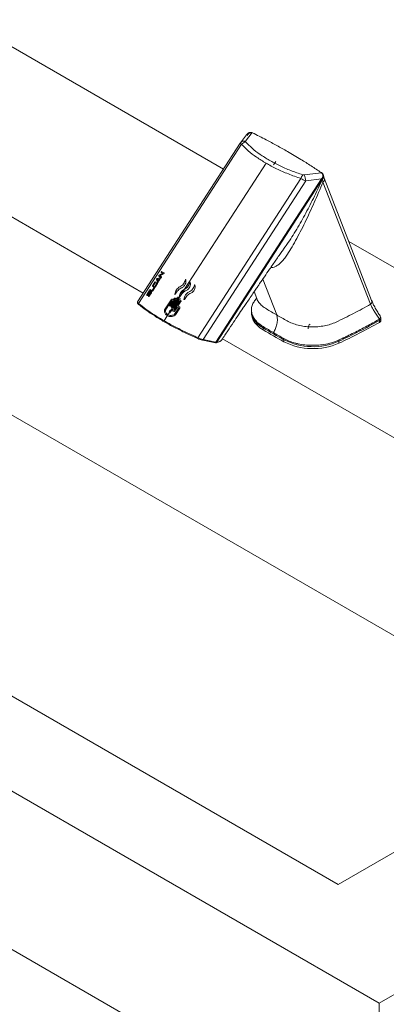
# Model space of a CAD drawing. Units: inches. Extents: x -141 to 66, y -27 to 87.
# Drawn here: x 10 to 19, y 52 to 78 of the extents above; entities that cross this region are included whole.
import ezdxf

# ---------------------------------------------------------------- set-up
doc = ezdxf.new("R2010")
doc.units = ezdxf.units.IN
doc.header["$MEASUREMENT"] = 0

msp = doc.modelspace()

# ---------------------------------------------------------------- linework, layer by layer
at = {"color": 7, "linetype": 'Continuous', "lineweight": 15}
for p, q in [((14.96, 74), (8.288, 77.851)), ((18.974, 52.497), (-23.452, 76.989)), ((-6.937, 77.149), (24.188, 59.181)), ((-18.149, 76.377), (17.914, 55.558)), ((5.035, 75.341), (12.893, 70.805)), ((15.695, 74.94), (15.53, 74.718)), ((15.695, 74.94), (15.701, 74.937)), ((15.391, 74.667), (12.747, 70.578)), ((15.425, 74.639), (12.771, 70.535)), ((15.405, 74.685), (15.391, 74.666)), ((15.553, 74.885), (15.398, 74.676)), ((16.056, 74.152), (13.953, 70.901)), ((16.305, 74.195), (16.251, 74.113)), ((17.035, 73.849), (17.484, 73.907)), ((17.478, 73.911), (17.484, 73.907)), ((17.492, 73.901), (17.481, 73.91)), ((17.486, 73.905), (17.499, 73.896)), ((14.297, 69.653), (16.952, 73.757)), ((14.434, 69.606), (17.077, 73.694)), ((14.765, 69.54), (17.487, 73.748)), ((14.779, 69.536), (17.504, 73.751)), ((14.788, 69.535), (17.511, 73.745)), ((17.487, 73.748), (17.077, 73.694)), ((17.487, 73.748), (17.494, 73.759)), ((17.504, 73.751), (17.494, 73.759)), ((17.511, 73.745), (17.511, 73.743)), ((17.511, 73.743), (17.523, 73.663)), ((17.523, 73.663), (18.748, 70.514)), ((17.536, 73.832), (17.532, 73.849)), ((17.557, 73.768), (17.536, 73.832)), ((-23.452, 72.906), (18.974, 48.414)), ((21.582, 70.177), (18.188, 72.137)), ((13.399, 71.313), (13.356, 71.336)), ((13.369, 71.355), (13.426, 71.325)), ((13.129, 70.992), (13.19, 71.087)), ((13.203, 71.093), (13.257, 71.064)), ((13.257, 71.071), (13.236, 71.158)), ((13.247, 71.175), (13.341, 71.201)), ((13.338, 71.181), (13.256, 71.159)), ((13.256, 71.159), (13.275, 71.082)), ((13.277, 71.122), (13.301, 71.16)), ((13.315, 71.153), (13.29, 71.115)), ((13.349, 71.206), (13.292, 71.237)), ((13.297, 71.255), (13.399, 71.313)), ((13.421, 71.306), (13.319, 71.249)), ((13.319, 71.249), (13.362, 71.226)), ((12.99, 70.778), (13.042, 70.858)), ((13.056, 70.851), (13.004, 70.771)), ((13.017, 70.764), (13.06, 70.83)), ((13.109, 70.849), (13.062, 70.874)), ((13.074, 70.894), (13.121, 70.868)), ((13.121, 70.868), (13.168, 70.939)), ((13.183, 70.949), (13.129, 70.978)), ((13.181, 70.932), (13.135, 70.861)), ((13.148, 70.994), (13.197, 71.07)), ((13.189, 70.972), (13.148, 70.994)), ((13.238, 71.048), (13.189, 70.972)), ((13.258, 71.05), (13.196, 70.955)), ((13.197, 71.07), (13.238, 71.048)), ((13.953, 70.901), (13.826, 70.704)), ((15.753, 70.844), (15.816, 70.666)), ((12.748, 70.577), (12.748, 70.571)), ((13.074, 70.822), (13.031, 70.756)), ((13.032, 70.73), (13.087, 70.815)), ((13.101, 70.808), (13.046, 70.723)), ((13.441, 70.375), (13.607, 70.633)), ((13.463, 70.366), (13.622, 70.612)), ((13.643, 70.6), (13.562, 70.475)), ((13.583, 70.463), (13.699, 70.643)), ((13.795, 70.656), (13.608, 70.368)), ((13.726, 70.628), (13.609, 70.448)), ((13.626, 70.613), (13.643, 70.604)), ((13.63, 70.435), (13.777, 70.663)), ((13.661, 70.628), (13.635, 70.643)), ((13.684, 70.664), (13.661, 70.628)), ((13.809, 70.645), (13.662, 70.417)), ((13.683, 70.405), (13.81, 70.601)), ((13.835, 70.587), (13.69, 70.363)), ((13.703, 70.644), (13.725, 70.632)), ((13.743, 70.656), (13.712, 70.674)), ((13.762, 70.684), (13.743, 70.656)), ((13.795, 70.656), (13.781, 70.664)), ((13.862, 70.583), (13.789, 70.469)), ((13.811, 70.681), (13.79, 70.694)), ((13.811, 70.681), (13.795, 70.656)), ((13.795, 70.656), (13.808, 70.648)), ((13.826, 70.704), (13.811, 70.681)), ((13.811, 70.681), (13.832, 70.669)), ((13.814, 70.602), (13.834, 70.591)), ((13.836, 70.641), (13.828, 70.629)), ((13.828, 70.629), (13.858, 70.611)), ((13.572, 70.335), (13.556, 70.311)), ((13.562, 70.475), (13.583, 70.463)), ((13.608, 70.368), (13.567, 70.304)), ((13.578, 70.298), (13.593, 70.322)), ((13.609, 70.448), (13.63, 70.435)), ((13.658, 70.344), (13.678, 70.333)), ((13.662, 70.417), (13.683, 70.405)), ((13.687, 70.362), (13.674, 70.369)), ((13.805, 70.422), (13.698, 70.256)), ((13.706, 70.342), (13.771, 70.442)), ((13.833, 70.418), (13.719, 70.241)), ((13.775, 70.443), (13.805, 70.425)), ((13.789, 70.469), (13.829, 70.446)), ((15.68, 70.369), (15.68, 70.336)), ((15.68, 70.336), (15.68, 70.285)), ((13.512, 70.219), (13.428, 70.09)), ((13.528, 70.244), (13.512, 70.219)), ((13.567, 70.304), (13.528, 70.244)), ((13.556, 70.311), (13.567, 70.304)), ((13.567, 70.304), (13.578, 70.298)), ((18.979, 70.134), (18.965, 70.123)), ((18.976, 70.096), (18.965, 70.123)), ((18.976, 70.045), (18.976, 70.096)), ((19.013, 70.169), (18.998, 70.208)), ((19.017, 70.101), (19.017, 70.152)), ((15.983, 69.905), (15.983, 69.938)), ((15.983, 69.854), (15.983, 69.905)), ((14.423, 69.59), (14.75, 69.524)), ((14.434, 69.606), (14.765, 69.54)), ((14.867, 69.556), (14.875, 69.563)), ((14.913, 69.595), (14.915, 69.596)), ((14.935, 69.626), (28.609, 61.732)), ((16.514, 69.631), (16.514, 69.599)), ((16.514, 69.548), (16.514, 69.599)), ((17.93, 69.559), (17.93, 69.592)), ((17.93, 69.508), (17.93, 69.559)), ((14.752, 69.524), (14.76, 69.524)), ((14.763, 69.536), (14.779, 69.536)), ((35.591, 62.09), (18.974, 52.497)), ((28.609, 61.732), (17.914, 55.558)), ((18.974, 52.497), (18.974, 48.414))]:
    msp.add_line(p, q, dxfattribs=at)
at = {"color": 8, "linetype": 'Continuous', "lineweight": 15}
msp.add_line((15.973, 71.166), (16.33, 70.24), dxfattribs=at)
at = {"color": 7, "linetype": 'Continuous', "lineweight": 15, "flags": 128}
for points in [[(18.777, 70.612), (18.225, 72.04), (17.557, 73.768)], [(15.983, 69.905), (15.899, 69.961), (15.827, 70.023), (15.769, 70.09), (15.724, 70.16), (15.695, 70.232), (15.681, 70.306), (15.68, 70.336)], [(15.983, 69.905), (15.899, 69.961), (15.827, 70.023), (15.769, 70.09), (15.724, 70.16), (15.695, 70.232), (15.681, 70.306), (15.68, 70.336)], [(15.983, 69.854), (15.899, 69.91), (15.827, 69.972), (15.769, 70.039), (15.724, 70.109), (15.695, 70.181), (15.681, 70.255), (15.68, 70.285)], [(14.296, 69.63), (14.295, 69.63), (14.293, 69.631), (14.293, 69.633), (14.292, 69.636), (14.293, 69.64), (14.294, 69.644), (14.296, 69.649), (14.297, 69.653)], [(14.421, 69.591), (14.422, 69.59), (14.423, 69.59)]]:
    msp.add_lwpolyline(points, dxfattribs=at)
at = {"color": 8, "linetype": 'Continuous', "lineweight": 15}
for centre, radius, start, end in [((15.496, 74.596), 0.127, 74.2995, 140.6691), ((17.442, 73.811), 0.0969, 315.8659, 12.5434), ((17.468, 73.739), 0.0936, 305.7672, 17.2539), ((14.415, 69.607), 0.0191, 295.053, 358.0434)]:
    msp.add_arc(centre, radius, start, end, dxfattribs=at)
at = {"color": 7, "linetype": 'Continuous', "lineweight": 15}
for centre, radius, start, end in [((15.572, 74.513), 0.193, 102.4549, 139.5127), ((17.248, 73.655), 0.313, 141.2729, 161.0177), ((16.726, 73.682), 0.352, 2.0065, 28.3706), ((12.781, 70.523), 0.016, 131.7724, 255.3655), ((11.968, 82.462), 14.213, 294.8028, 299.5412), ((29.751, 93.141), 27.008, 239.3531, 240.6522), ((29.751, 93.09), 27.008, 239.3531, 240.6522), ((17.249, 69.909), 0.111, 120.5168, 195.7087), ((11.968, 82.411), 14.213, 294.8028, 299.5412), ((29.882, 93.405), 27.274, 240.0037, 240.6491), ((17.264, 71.091), 1.67, 243.3161, 293.5058), ((17.264, 71.04), 1.67, 243.3161, 293.5058)]:
    msp.add_arc(centre, radius, start, end, dxfattribs=at)
for centre, major_axis, ratio, start_param, end_param in [((14.753, 69.544), (0.0017, 0.02), 0.600128, 3.073432, 4.345582), ((14.764, 69.544), (0.0133, 0.0176), 0.737775, 3.675173, 4.811003), ((14.79, 69.536), (0.027, 0.0075), 0.618972, 2.533375, 2.755061)]:
    msp.add_ellipse(centre, major_axis=major_axis, ratio=ratio, start_param=start_param, end_param=end_param, dxfattribs=at)
for points, knots in [([(15.695, 74.94), (15.683, 74.943), (15.659, 74.95), (15.621, 74.942), (15.586, 74.922), (15.564, 74.899), (15.553, 74.884), (15.55, 74.881)], [0, 0, 0, 0, 0.232889, 0.465863, 0.696079, 0.929286, 1, 1, 1, 1]), ([(15.688, 74.933), (15.686, 74.934), (15.674, 74.937), (15.647, 74.932), (15.613, 74.916), (15.585, 74.893), (15.572, 74.874), (15.566, 74.867)], [0, 0, 0, 0, 0.0418341, 0.2997572, 0.5568738, 0.8237882, 1, 1, 1, 1]), ([(16.609, 74.454), (16.518, 74.505), (16.337, 74.608), (16.035, 74.77), (15.821, 74.877), (15.701, 74.937)], [0, 0, 0, 0, 0.304584, 0.609168, 1, 1, 1, 1]), ([(15.425, 74.639), (15.414, 74.646), (15.391, 74.661), (15.392, 74.665), (15.392, 74.667)], [0, 0, 0, 0, 0.500041, 1, 1, 1, 1]), ([(16.056, 74.152), (15.972, 74.203), (15.804, 74.306), (15.592, 74.469), (15.48, 74.582), (15.425, 74.639)], [0, 0, 0, 0, 0.3339193, 0.6689493, 1, 1, 1, 1]), ([(15.53, 74.702), (15.529, 74.703), (15.527, 74.706), (15.526, 74.711), (15.529, 74.715), (15.53, 74.718)], [0, 0, 0, 0, 0.250321, 0.5014585, 1, 1, 1, 1]), ([(16.137, 74.229), (16.056, 74.278), (15.894, 74.377), (15.691, 74.536), (15.583, 74.647), (15.53, 74.702)], [0, 0, 0, 0, 0.334448, 0.667721, 1, 1, 1, 1]), ([(17.478, 73.911), (17.392, 73.969), (17.218, 74.084), (16.929, 74.265), (16.724, 74.386), (16.609, 74.454)], [0, 0, 0, 0, 0.304584, 0.609168, 1, 1, 1, 1]), ([(16.952, 73.757), (16.843, 73.795), (16.626, 73.872), (16.324, 74.005), (16.145, 74.103), (16.056, 74.152)], [0, 0, 0, 0, 0.332526, 0.667637, 1, 1, 1, 1]), ([(17.003, 73.851), (16.898, 73.888), (16.688, 73.96), (16.396, 74.087), (16.223, 74.182), (16.137, 74.229)], [0, 0, 0, 0, 0.333936, 0.667204, 1, 1, 1, 1]), ([(17.494, 73.759), (17.5, 73.769), (17.513, 73.791), (17.518, 73.829), (17.513, 73.866), (17.5, 73.893), (17.488, 73.904), (17.484, 73.907)], [0, 0, 0, 0, 0.206228, 0.417946, 0.650686, 0.882109, 1, 1, 1, 1]), ([(17.504, 73.751), (17.511, 73.763), (17.524, 73.788), (17.529, 73.828), (17.522, 73.865), (17.507, 73.89), (17.493, 73.9), (17.489, 73.904)], [0, 0, 0, 0, 0.222628, 0.44526, 0.667832, 0.890392, 1, 1, 1, 1]), ([(17.511, 73.745), (17.518, 73.758), (17.533, 73.785), (17.538, 73.827), (17.529, 73.864), (17.513, 73.885), (17.502, 73.894), (17.499, 73.896)], [0, 0, 0, 0, 0.245294, 0.488679, 0.71534, 0.929408, 1, 1, 1, 1]), ([(17.523, 73.663), (17.448, 73.486), (17.299, 73.134), (17.102, 72.71), (16.94, 72.386), (16.819, 72.158), (16.7, 71.944), (16.616, 71.819), (16.575, 71.757)], [0, 0, 0, 0, 0.259971, 0.515934, 0.642146, 0.766139, 0.885346, 1, 1, 1, 1]), ([(17.077, 73.694), (17.056, 73.704), (17.014, 73.724), (16.972, 73.746), (16.952, 73.757)], [0, 0, 0, 0, 0.499959, 1, 1, 1, 1]), ([(17.035, 73.849), (17.03, 73.849), (17.022, 73.848), (17.011, 73.849), (17.006, 73.85), (17.003, 73.851)], [0, 0, 0, 0, 0.498523, 0.757525, 1, 1, 1, 1]), ([(14.915, 69.597), (14.967, 69.675), (15.067, 69.826), (15.21, 70.04), (15.34, 70.234), (15.442, 70.386), (15.528, 70.514), (15.607, 70.63), (15.691, 70.755), (15.771, 70.871), (15.836, 70.967), (15.915, 71.082), (16.017, 71.231), (16.157, 71.433), (16.283, 71.615), (16.388, 71.767), (16.46, 71.869), (16.515, 71.947), (16.554, 72.003), (16.572, 72.029), (16.58, 72.04)], [0, 0, 0, 0, 0.094365, 0.182727, 0.259338, 0.330808, 0.368285, 0.416749, 0.473138, 0.521322, 0.560135, 0.590459, 0.663296, 0.743649, 0.84141, 0.888722, 0.931208, 0.967576, 0.986467, 1, 1, 1, 1]), ([(13.356, 71.336), (13.356, 71.337), (13.354, 71.338), (13.353, 71.341), (13.354, 71.345), (13.355, 71.347), (13.356, 71.349), (13.357, 71.351), (13.359, 71.353), (13.36, 71.354), (13.363, 71.356), (13.366, 71.356), (13.368, 71.356), (13.369, 71.355)], [0, 0, 0, 0, 0.125148, 0.249542, 0.374252, 0.437336, 0.499266, 0.561191, 0.624186, 0.687311, 0.750036, 0.874958, 1, 1, 1, 1]), ([(13.19, 71.087), (13.19, 71.087), (13.191, 71.088), (13.193, 71.091), (13.196, 71.093), (13.2, 71.094), (13.202, 71.093), (13.203, 71.093)], [0, 0, 0, 0, 0.124747, 0.25138, 0.500209, 0.749236, 1, 1, 1, 1]), ([(13.236, 71.158), (13.236, 71.159), (13.236, 71.16), (13.236, 71.163), (13.237, 71.166), (13.238, 71.168), (13.24, 71.171), (13.242, 71.173), (13.245, 71.174), (13.246, 71.175), (13.247, 71.175)], [0, 0, 0, 0, 0.124702, 0.250405, 0.376075, 0.499518, 0.622951, 0.749096, 0.875153, 1, 1, 1, 1]), ([(13.275, 71.082), (13.275, 71.081), (13.275, 71.079), (13.274, 71.077), (13.273, 71.075), (13.272, 71.073), (13.271, 71.071), (13.269, 71.069), (13.267, 71.068), (13.264, 71.066), (13.261, 71.066), (13.258, 71.068), (13.257, 71.07), (13.257, 71.071)], [0, 0, 0, 0, 0.125169, 0.18803, 0.250069, 0.31206, 0.37519, 0.438245, 0.500537, 0.625163, 0.750228, 0.875006, 1, 1, 1, 1]), ([(13.29, 71.115), (13.29, 71.114), (13.289, 71.113), (13.287, 71.111), (13.284, 71.109), (13.28, 71.108), (13.277, 71.109), (13.275, 71.111), (13.274, 71.114), (13.275, 71.118), (13.276, 71.12), (13.276, 71.122), (13.277, 71.122)], [0, 0, 0, 0, 0.062456, 0.125795, 0.2503, 0.374966, 0.499858, 0.62447, 0.749532, 0.874427, 0.937487, 1, 1, 1, 1]), ([(13.292, 71.237), (13.292, 71.238), (13.29, 71.238), (13.29, 71.24), (13.289, 71.243), (13.29, 71.246), (13.291, 71.249), (13.292, 71.251), (13.295, 71.254), (13.296, 71.255), (13.297, 71.255)], [0, 0, 0, 0, 0.125167, 0.249787, 0.375353, 0.499779, 0.624756, 0.749394, 0.874242, 1, 1, 1, 1]), ([(13.301, 71.16), (13.302, 71.161), (13.302, 71.162), (13.305, 71.164), (13.308, 71.166), (13.311, 71.167), (13.314, 71.166), (13.316, 71.164), (13.317, 71.161), (13.317, 71.157), (13.316, 71.155), (13.315, 71.153), (13.315, 71.153)], [0, 0, 0, 0, 0.062456, 0.125793, 0.250296, 0.374975, 0.499859, 0.62448, 0.74953, 0.874438, 0.93748, 1, 1, 1, 1]), ([(13.341, 71.201), (13.342, 71.201), (13.344, 71.201), (13.347, 71.2), (13.349, 71.197), (13.349, 71.194), (13.348, 71.192), (13.348, 71.19), (13.347, 71.188), (13.345, 71.186), (13.344, 71.184), (13.341, 71.182), (13.34, 71.181), (13.338, 71.181)], [0, 0, 0, 0, 0.125123, 0.249657, 0.374474, 0.498932, 0.561042, 0.623981, 0.687174, 0.74946, 0.811691, 0.874791, 1, 1, 1, 1]), ([(13.362, 71.226), (13.363, 71.225), (13.364, 71.224), (13.365, 71.22), (13.365, 71.217), (13.364, 71.214), (13.363, 71.212), (13.361, 71.21), (13.359, 71.208), (13.356, 71.206), (13.352, 71.205), (13.35, 71.206), (13.349, 71.206)], [0, 0, 0, 0, 0.12524, 0.24972, 0.374476, 0.437597, 0.499623, 0.561628, 0.624641, 0.749909, 0.874898, 1, 1, 1, 1]), ([(13.426, 71.325), (13.426, 71.324), (13.428, 71.324), (13.429, 71.321), (13.429, 71.319), (13.429, 71.316), (13.428, 71.313), (13.426, 71.31), (13.424, 71.308), (13.422, 71.307), (13.421, 71.306)], [0, 0, 0, 0, 0.125113, 0.249786, 0.375208, 0.499793, 0.624733, 0.749434, 0.874356, 1, 1, 1, 1]), ([(13.838, 70.967), (13.854, 70.976), (13.887, 70.996), (13.929, 71.039), (13.961, 71.09), (13.971, 71.126), (13.977, 71.145)], [0, 0, 0, 0, 0.249543, 0.499452, 0.749517, 1, 1, 1, 1]), ([(13.989, 71.148), (13.992, 71.129), (13.998, 71.091), (13.978, 71.028), (13.946, 70.984), (13.913, 70.955), (13.894, 70.945), (13.885, 70.94)], [0, 0, 0, 0, 0.249705, 0.499158, 0.748505, 0.874152, 1, 1, 1, 1]), ([(13.953, 70.901), (13.969, 70.91), (14.003, 70.929), (14.045, 70.972), (14.077, 71.023), (14.087, 71.06), (14.092, 71.078)], [0, 0, 0, 0, 0.2495438, 0.499456, 0.7495225, 1, 1, 1, 1]), ([(13.977, 71.145), (13.977, 71.145), (13.977, 71.147), (13.979, 71.149), (13.981, 71.151), (13.983, 71.152), (13.985, 71.152), (13.987, 71.151), (13.989, 71.15), (13.989, 71.149), (13.989, 71.148)], [0, 0, 0, 0, 0.124915, 0.24987, 0.374787, 0.499772, 0.624713, 0.749692, 0.874819, 1, 1, 1, 1]), ([(14.105, 71.081), (14.108, 71.062), (14.115, 71.024), (14.095, 70.961), (14.063, 70.916), (14.029, 70.888), (14.011, 70.878), (14.001, 70.873)], [0, 0, 0, 0, 0.249707, 0.499158, 0.748504, 0.874151, 1, 1, 1, 1]), ([(14.092, 71.078), (14.092, 71.079), (14.093, 71.08), (14.094, 71.083), (14.096, 71.084), (14.098, 71.085), (14.101, 71.085), (14.103, 71.085), (14.104, 71.083), (14.105, 71.082), (14.105, 71.081)], [0, 0, 0, 0, 0.124914, 0.249868, 0.374788, 0.49977, 0.624716, 0.749669, 0.874824, 1, 1, 1, 1]), ([(13.042, 70.858), (13.043, 70.859), (13.044, 70.86), (13.046, 70.862), (13.049, 70.864), (13.052, 70.865), (13.055, 70.864), (13.057, 70.862), (13.058, 70.859), (13.058, 70.856), (13.057, 70.853), (13.056, 70.852), (13.056, 70.851)], [0, 0, 0, 0, 0.062411, 0.125779, 0.250296, 0.374968, 0.499884, 0.624525, 0.749556, 0.874452, 0.937515, 1, 1, 1, 1]), ([(13.062, 70.874), (13.061, 70.875), (13.059, 70.876), (13.059, 70.88), (13.059, 70.883), (13.06, 70.886), (13.061, 70.888), (13.063, 70.889), (13.064, 70.891), (13.066, 70.892), (13.068, 70.894), (13.071, 70.895), (13.073, 70.894), (13.074, 70.894)], [0, 0, 0, 0, 0.125148, 0.249557, 0.374244, 0.437341, 0.499274, 0.561184, 0.624181, 0.687315, 0.750042, 0.874957, 1, 1, 1, 1]), ([(13.06, 70.83), (13.061, 70.832), (13.064, 70.835), (13.07, 70.842), (13.079, 70.848), (13.09, 70.85), (13.099, 70.848), (13.106, 70.842), (13.109, 70.832), (13.107, 70.822), (13.104, 70.814), (13.102, 70.81), (13.101, 70.808)], [0, 0, 0, 0, 0.062696, 0.125554, 0.250365, 0.375027, 0.499896, 0.624729, 0.749577, 0.874455, 0.937504, 1, 1, 1, 1]), ([(13.087, 70.815), (13.088, 70.816), (13.088, 70.817), (13.089, 70.82), (13.09, 70.823), (13.089, 70.826), (13.087, 70.828), (13.084, 70.829), (13.08, 70.828), (13.077, 70.826), (13.075, 70.824), (13.074, 70.823), (13.074, 70.822)], [0, 0, 0, 0, 0.0624517, 0.1257861, 0.2503029, 0.3749749, 0.4998644, 0.6244885, 0.7495418, 0.8744342, 0.9375059, 1, 1, 1, 1]), ([(13.109, 70.849), (13.111, 70.848), (13.115, 70.847), (13.122, 70.849), (13.128, 70.853), (13.133, 70.857), (13.134, 70.86), (13.135, 70.861)], [0, 0, 0, 0, 0.250724, 0.499742, 0.748577, 0.875124, 1, 1, 1, 1]), ([(13.129, 70.978), (13.128, 70.979), (13.127, 70.98), (13.126, 70.984), (13.126, 70.987), (13.127, 70.99), (13.128, 70.991), (13.129, 70.992)], [0, 0, 0, 0, 0.250444, 0.49936, 0.74853, 0.875126, 1, 1, 1, 1]), ([(13.168, 70.939), (13.168, 70.94), (13.169, 70.941), (13.171, 70.943), (13.174, 70.945), (13.178, 70.946), (13.181, 70.946), (13.183, 70.943), (13.184, 70.94), (13.183, 70.937), (13.182, 70.934), (13.182, 70.933), (13.181, 70.932)], [0, 0, 0, 0, 0.062446, 0.125785, 0.250291, 0.374975, 0.49985, 0.624465, 0.749519, 0.874432, 0.937475, 1, 1, 1, 1]), ([(13.183, 70.949), (13.184, 70.949), (13.186, 70.948), (13.19, 70.949), (13.193, 70.951), (13.195, 70.953), (13.196, 70.955), (13.196, 70.955)], [0, 0, 0, 0, 0.250727, 0.499726, 0.748565, 0.875117, 1, 1, 1, 1]), ([(13.257, 71.064), (13.258, 71.063), (13.259, 71.062), (13.26, 71.058), (13.26, 71.055), (13.259, 71.052), (13.258, 71.051), (13.258, 71.05)], [0, 0, 0, 0, 0.250419, 0.49933, 0.748449, 0.875048, 1, 1, 1, 1]), ([(13.708, 70.775), (13.711, 70.795), (13.716, 70.833), (13.745, 70.888), (13.786, 70.936), (13.82, 70.957), (13.838, 70.967)], [0, 0, 0, 0, 0.249698, 0.499429, 0.749201, 1, 1, 1, 1]), ([(13.885, 70.94), (13.868, 70.931), (13.834, 70.912), (13.789, 70.873), (13.749, 70.827), (13.73, 70.792), (13.72, 70.775)], [0, 0, 0, 0, 0.249496, 0.499733, 0.748644, 1, 1, 1, 1]), ([(13.823, 70.709), (13.825, 70.729), (13.83, 70.767), (13.859, 70.823), (13.9, 70.871), (13.935, 70.891), (13.953, 70.901)], [0, 0, 0, 0, 0.2496925, 0.4994274, 0.7491977, 1, 1, 1, 1]), ([(14.001, 70.873), (13.984, 70.864), (13.95, 70.846), (13.905, 70.806), (13.865, 70.761), (13.845, 70.726), (13.835, 70.708)], [0, 0, 0, 0, 0.249493, 0.49973, 0.748642, 1, 1, 1, 1]), ([(13.941, 70.641), (13.943, 70.66), (13.948, 70.699), (13.977, 70.755), (14.018, 70.803), (14.053, 70.822), (14.071, 70.832)], [0, 0, 0, 0, 0.249695, 0.499431, 0.749203, 1, 1, 1, 1]), ([(14.071, 70.832), (14.088, 70.841), (14.122, 70.86), (14.164, 70.903), (14.196, 70.953), (14.206, 70.991), (14.211, 71.009)], [0, 0, 0, 0, 0.2495444, 0.4994535, 0.7495155, 1, 1, 1, 1]), ([(14.224, 71.012), (14.228, 70.993), (14.235, 70.954), (14.219, 70.901), (14.196, 70.864), (14.175, 70.839), (14.149, 70.818), (14.13, 70.808), (14.121, 70.803)], [0, 0, 0, 0, 0.2493988, 0.4985323, 0.6235653, 0.748815, 0.8743108, 1, 1, 1, 1]), ([(14.211, 71.009), (14.211, 71.01), (14.211, 71.012), (14.213, 71.014), (14.215, 71.015), (14.217, 71.016), (14.219, 71.016), (14.221, 71.015), (14.223, 71.014), (14.224, 71.013), (14.224, 71.012)], [0, 0, 0, 0, 0.12492, 0.24988, 0.374766, 0.499781, 0.624695, 0.749675, 0.874849, 1, 1, 1, 1]), ([(12.745, 70.574), (12.744, 70.571), (12.74, 70.562), (12.742, 70.547), (12.75, 70.529), (12.764, 70.517), (12.771, 70.51)], [0, 0, 0, 0, 0.170244, 0.397518, 0.676475, 1, 1, 1, 1]), ([(13.031, 70.756), (13.03, 70.754), (13.027, 70.751), (13.021, 70.744), (13.012, 70.738), (13.001, 70.736), (12.991, 70.738), (12.985, 70.744), (12.982, 70.754), (12.984, 70.764), (12.987, 70.772), (12.989, 70.776), (12.99, 70.778)], [0, 0, 0, 0, 0.062697, 0.125544, 0.250334, 0.375135, 0.499962, 0.624794, 0.749629, 0.874494, 0.937556, 1, 1, 1, 1]), ([(13.004, 70.771), (13.003, 70.77), (13.003, 70.769), (13.002, 70.766), (13.001, 70.763), (13.002, 70.76), (13.004, 70.757), (13.007, 70.757), (13.011, 70.758), (13.014, 70.76), (13.016, 70.762), (13.017, 70.763), (13.017, 70.764)], [0, 0, 0, 0, 0.0624308, 0.125781, 0.2503037, 0.3749637, 0.499896, 0.6245162, 0.7495488, 0.8744473, 0.93752, 1, 1, 1, 1]), ([(13.046, 70.723), (13.045, 70.722), (13.044, 70.721), (13.042, 70.719), (13.039, 70.717), (13.036, 70.716), (13.033, 70.716), (13.03, 70.719), (13.029, 70.722), (13.03, 70.725), (13.031, 70.728), (13.032, 70.729), (13.032, 70.73)], [0, 0, 0, 0, 0.062471, 0.125799, 0.250294, 0.374973, 0.499872, 0.624477, 0.74954, 0.874443, 0.937486, 1, 1, 1, 1]), ([(13.635, 70.643), (13.633, 70.644), (13.628, 70.645), (13.62, 70.644), (13.613, 70.64), (13.609, 70.635), (13.607, 70.633)], [0, 0, 0, 0, 0.2508339, 0.5002298, 0.749397, 1, 1, 1, 1]), ([(13.622, 70.612), (13.623, 70.612), (13.623, 70.613), (13.624, 70.614), (13.625, 70.614), (13.626, 70.614), (13.626, 70.613)], [0, 0, 0, 0, 0.249797, 0.499546, 0.749897, 1, 1, 1, 1]), ([(13.643, 70.604), (13.643, 70.604), (13.643, 70.603), (13.644, 70.602), (13.644, 70.601), (13.643, 70.601), (13.643, 70.6)], [0, 0, 0, 0, 0.249802, 0.499535, 0.749869, 1, 1, 1, 1]), ([(13.712, 70.674), (13.71, 70.675), (13.705, 70.676), (13.697, 70.675), (13.69, 70.671), (13.686, 70.666), (13.684, 70.664)], [0, 0, 0, 0, 0.250831, 0.500219, 0.749383, 1, 1, 1, 1]), ([(13.699, 70.643), (13.7, 70.643), (13.7, 70.644), (13.701, 70.645), (13.702, 70.645), (13.703, 70.645), (13.703, 70.644)], [0, 0, 0, 0, 0.249868, 0.499564, 0.749973, 1, 1, 1, 1]), ([(13.72, 70.775), (13.72, 70.774), (13.719, 70.772), (13.717, 70.771), (13.715, 70.77), (13.713, 70.77), (13.711, 70.77), (13.709, 70.771), (13.708, 70.773), (13.708, 70.775), (13.708, 70.775)], [0, 0, 0, 0, 0.124946, 0.249927, 0.374833, 0.499867, 0.624793, 0.749794, 0.874917, 1, 1, 1, 1]), ([(13.725, 70.632), (13.725, 70.632), (13.726, 70.631), (13.726, 70.63), (13.726, 70.629), (13.726, 70.628), (13.726, 70.628)], [0, 0, 0, 0, 0.249878, 0.499627, 0.749932, 1, 1, 1, 1]), ([(13.79, 70.694), (13.787, 70.695), (13.783, 70.696), (13.775, 70.695), (13.767, 70.691), (13.764, 70.686), (13.762, 70.684)], [0, 0, 0, 0, 0.250816, 0.500214, 0.749383, 1, 1, 1, 1]), ([(13.781, 70.664), (13.781, 70.664), (13.78, 70.665), (13.779, 70.664), (13.778, 70.664), (13.777, 70.663), (13.777, 70.663)], [0, 0, 0, 0, 0.250012, 0.500378, 0.750083, 1, 1, 1, 1]), ([(13.808, 70.648), (13.809, 70.648), (13.809, 70.648), (13.81, 70.647), (13.81, 70.646), (13.809, 70.645), (13.809, 70.645)], [0, 0, 0, 0, 0.249848, 0.499517, 0.749934, 1, 1, 1, 1]), ([(13.81, 70.601), (13.81, 70.601), (13.811, 70.602), (13.812, 70.603), (13.813, 70.603), (13.814, 70.603), (13.814, 70.602)], [0, 0, 0, 0, 0.24987, 0.49952, 0.749956, 1, 1, 1, 1]), ([(13.826, 70.704), (13.825, 70.704), (13.824, 70.705), (13.824, 70.706), (13.823, 70.708), (13.823, 70.709), (13.823, 70.709)], [0, 0, 0, 0, 0.248319, 0.499546, 0.751202, 1, 1, 1, 1]), ([(13.826, 70.704), (13.826, 70.704), (13.827, 70.704), (13.828, 70.703), (13.83, 70.704), (13.831, 70.704), (13.832, 70.705), (13.834, 70.706), (13.835, 70.707), (13.835, 70.708), (13.835, 70.708)], [0, 0, 0, 0, 0.124407, 0.250617, 0.376287, 0.500079, 0.623788, 0.749236, 0.875365, 1, 1, 1, 1]), ([(13.832, 70.669), (13.834, 70.668), (13.838, 70.665), (13.84, 70.657), (13.84, 70.649), (13.837, 70.644), (13.836, 70.641)], [0, 0, 0, 0, 0.250614, 0.499778, 0.749174, 1, 1, 1, 1]), ([(13.834, 70.591), (13.835, 70.59), (13.835, 70.59), (13.835, 70.589), (13.835, 70.588), (13.835, 70.587), (13.835, 70.587)], [0, 0, 0, 0, 0.249883, 0.499551, 0.749939, 1, 1, 1, 1]), ([(13.858, 70.611), (13.86, 70.61), (13.864, 70.607), (13.866, 70.599), (13.866, 70.591), (13.863, 70.586), (13.862, 70.583)], [0, 0, 0, 0, 0.250619, 0.499786, 0.749175, 1, 1, 1, 1]), ([(13.954, 70.64), (13.953, 70.639), (13.953, 70.637), (13.951, 70.636), (13.948, 70.635), (13.946, 70.635), (13.944, 70.635), (13.942, 70.637), (13.941, 70.639), (13.941, 70.64), (13.941, 70.641)], [0, 0, 0, 0, 0.124916, 0.249932, 0.374824, 0.499872, 0.624804, 0.749807, 0.874911, 1, 1, 1, 1]), ([(14.121, 70.803), (14.104, 70.794), (14.069, 70.776), (14.023, 70.738), (13.983, 70.692), (13.964, 70.657), (13.954, 70.64)], [0, 0, 0, 0, 0.24949, 0.499726, 0.74864, 1, 1, 1, 1]), ([(15.983, 69.938), (15.971, 69.945), (15.946, 69.961), (15.911, 69.985), (15.877, 70.01), (15.837, 70.046), (15.791, 70.092), (15.738, 70.162), (15.695, 70.25), (15.675, 70.353), (15.686, 70.458), (15.724, 70.557), (15.773, 70.617), (15.796, 70.645)], [0, 0, 0, 0, 0.04156, 0.08312, 0.12468, 0.16624, 0.249443, 0.332646, 0.466935, 0.605119, 0.739408, 0.877591, 1, 1, 1, 1]), ([(15.811, 70.683), (15.811, 70.683), (15.811, 70.682), (15.811, 70.68), (15.81, 70.675), (15.808, 70.668), (15.804, 70.661), (15.801, 70.656), (15.798, 70.651), (15.796, 70.648), (15.794, 70.646)], [0, 0, 0, 0, 0.067884, 0.156703, 0.254091, 0.436133, 0.606827, 0.735706, 0.830602, 1, 1, 1, 1]), ([(16.066, 70.394), (16.028, 70.419), (15.951, 70.469), (15.871, 70.559), (15.827, 70.625), (15.819, 70.662), (15.818, 70.665)], [0, 0, 0, 0, 0.323169, 0.645136, 0.966057, 1, 1, 1, 1]), ([(18.995, 70.215), (18.974, 70.247), (18.927, 70.317), (18.867, 70.419), (18.814, 70.522), (18.789, 70.584), (18.776, 70.615)], [0, 0, 0, 0, 0.2202, 0.480721, 0.740544, 1, 1, 1, 1]), ([(13.428, 70.09), (13.344, 70.14), (13.177, 70.24), (12.956, 70.389), (12.832, 70.486), (12.771, 70.535)], [0, 0, 0, 0, 0.335192, 0.667595, 1, 1, 1, 1]), ([(12.777, 70.507), (12.839, 70.459), (12.962, 70.362), (13.183, 70.213), (13.428, 70.064), (13.697, 69.916), (13.986, 69.771), (14.193, 69.677), (14.296, 69.63)], [0, 0, 0, 0, 0.166654, 0.333583, 0.50058, 0.667011, 0.833558, 1, 1, 1, 1]), ([(13.437, 70.362), (13.437, 70.364), (13.437, 70.369), (13.44, 70.373), (13.441, 70.375)], [0, 0, 0, 0, 0.500016, 1, 1, 1, 1]), ([(13.512, 70.219), (13.501, 70.227), (13.478, 70.243), (13.454, 70.277), (13.439, 70.317), (13.437, 70.347), (13.437, 70.362)], [0, 0, 0, 0, 0.2492485, 0.4994669, 0.7497015, 1, 1, 1, 1]), ([(13.463, 70.365), (13.463, 70.365), (13.463, 70.366), (13.463, 70.366), (13.463, 70.366)], [0, 0, 0, 0, 0.500102, 1, 1, 1, 1]), ([(13.528, 70.244), (13.519, 70.251), (13.499, 70.264), (13.479, 70.293), (13.466, 70.326), (13.464, 70.352), (13.463, 70.365)], [0, 0, 0, 0, 0.2492015, 0.4994433, 0.7493364, 1, 1, 1, 1]), ([(13.608, 70.368), (13.601, 70.364), (13.587, 70.355), (13.577, 70.341), (13.572, 70.335)], [0, 0, 0, 0, 0.499027, 1, 1, 1, 1]), ([(13.593, 70.322), (13.597, 70.328), (13.606, 70.338), (13.623, 70.348), (13.642, 70.351), (13.652, 70.346), (13.658, 70.344)], [0, 0, 0, 0, 0.249997, 0.499778, 0.749441, 1, 1, 1, 1]), ([(13.674, 70.369), (13.669, 70.372), (13.659, 70.376), (13.642, 70.378), (13.625, 70.376), (13.614, 70.37), (13.608, 70.368)], [0, 0, 0, 0, 0.249797, 0.500295, 0.750502, 1, 1, 1, 1]), ([(13.678, 70.333), (13.68, 70.332), (13.685, 70.33), (13.693, 70.331), (13.701, 70.335), (13.704, 70.34), (13.706, 70.342)], [0, 0, 0, 0, 0.2506196, 0.4997899, 0.7491773, 1, 1, 1, 1]), ([(13.69, 70.363), (13.69, 70.363), (13.69, 70.362), (13.689, 70.362), (13.687, 70.362), (13.687, 70.362), (13.687, 70.362)], [0, 0, 0, 0, 0.249829, 0.499435, 0.749839, 1, 1, 1, 1]), ([(13.771, 70.442), (13.771, 70.442), (13.771, 70.443), (13.773, 70.443), (13.774, 70.444), (13.774, 70.443), (13.775, 70.443)], [0, 0, 0, 0, 0.249881, 0.499582, 0.749942, 1, 1, 1, 1]), ([(13.805, 70.425), (13.805, 70.425), (13.806, 70.425), (13.806, 70.424), (13.806, 70.423), (13.806, 70.422), (13.805, 70.422)], [0, 0, 0, 0, 0.249857, 0.499562, 0.749975, 1, 1, 1, 1]), ([(13.829, 70.446), (13.831, 70.445), (13.835, 70.441), (13.837, 70.434), (13.837, 70.426), (13.834, 70.42), (13.833, 70.418)], [0, 0, 0, 0, 0.250623, 0.49979, 0.749188, 1, 1, 1, 1]), ([(16.33, 70.24), (16.286, 70.265), (16.197, 70.316), (16.11, 70.368), (16.066, 70.394)], [0, 0, 0, 0, 0.49866, 1, 1, 1, 1]), ([(18.748, 70.514), (18.605, 70.434), (18.317, 70.275), (18.012, 70.128), (17.859, 70.055)], [0, 0, 0, 0, 0.50025, 1, 1, 1, 1]), ([(18.748, 70.514), (18.757, 70.496), (18.771, 70.464), (18.803, 70.405), (18.845, 70.331), (18.905, 70.236), (18.954, 70.168), (18.979, 70.134)], [0, 0, 0, 0, 0.1571466, 0.2805304, 0.5005318, 0.7503167, 1, 1, 1, 1]), ([(13.428, 70.09), (13.517, 70.041), (13.694, 69.941), (13.986, 69.795), (14.194, 69.7), (14.297, 69.653)], [0, 0, 0, 0, 0.333332, 0.666665, 1, 1, 1, 1]), ([(13.711, 70.233), (13.694, 70.224), (13.661, 70.206), (13.607, 70.196), (13.556, 70.199), (13.526, 70.212), (13.512, 70.219)], [0, 0, 0, 0, 0.249648, 0.499782, 0.750021, 1, 1, 1, 1]), ([(13.697, 70.255), (13.683, 70.247), (13.654, 70.233), (13.609, 70.225), (13.565, 70.227), (13.541, 70.239), (13.528, 70.244)], [0, 0, 0, 0, 0.249656, 0.499836, 0.750096, 1, 1, 1, 1]), ([(13.698, 70.256), (13.698, 70.256), (13.698, 70.255), (13.697, 70.255), (13.697, 70.255)], [0, 0, 0, 0, 0.4998764, 1, 1, 1, 1]), ([(13.719, 70.241), (13.717, 70.239), (13.715, 70.236), (13.712, 70.234), (13.711, 70.233)], [0, 0, 0, 0, 0.499936, 1, 1, 1, 1]), ([(16.33, 70.24), (16.338, 70.204), (16.355, 70.133), (16.339, 70.009), (16.303, 69.89), (16.266, 69.819), (16.247, 69.783)], [0, 0, 0, 0, 0.281996, 0.558892, 0.77739, 1, 1, 1, 1]), ([(16.597, 70.087), (16.552, 70.113), (16.462, 70.163), (16.374, 70.214), (16.33, 70.24)], [0, 0, 0, 0, 0.50134, 1, 1, 1, 1]), ([(17.859, 70.055), (17.812, 70.035), (17.72, 69.996), (17.56, 69.957), (17.393, 69.934), (17.22, 69.929), (17.048, 69.943), (16.882, 69.974), (16.728, 70.021), (16.64, 70.065), (16.597, 70.087)], [0, 0, 0, 0, 0.124231, 0.248554, 0.373042, 0.497751, 0.622744, 0.748067, 0.873799, 1, 1, 1, 1]), ([(18.965, 70.123), (18.913, 70.093), (18.755, 70.005), (18.485, 69.861), (18.254, 69.746), (18.123, 69.683), (18.087, 69.666), (18.05, 69.648), (18.013, 69.631), (17.986, 69.618), (17.958, 69.605), (17.939, 69.596), (17.93, 69.592)], [0, 0, 0, 0, 0.158807, 0.476612, 0.794416, 0.820112, 0.845809, 0.897201, 0.922897, 0.948593, 0.974297, 1, 1, 1, 1]), ([(19.012, 70.169), (19.014, 70.164), (19.02, 70.151), (19.013, 70.129), (18.997, 70.109), (18.981, 70.1), (18.976, 70.096)], [0, 0, 0, 0, 0.201829, 0.50385, 0.823714, 1, 1, 1, 1]), ([(18.976, 70.096), (18.986, 70.103), (19.006, 70.117), (19.019, 70.143), (19.015, 70.16), (19.013, 70.168)], [0, 0, 0, 0, 0.3499179, 0.6990081, 1, 1, 1, 1]), ([(19.016, 70.101), (19.016, 70.095), (19.014, 70.08), (18.999, 70.06), (18.982, 70.05), (18.976, 70.045)], [0, 0, 0, 0, 0.30745, 0.713298, 1, 1, 1, 1]), ([(18.979, 70.134), (18.985, 70.144), (18.999, 70.164), (19.005, 70.193), (18.998, 70.208), (18.994, 70.215)], [0, 0, 0, 0, 0.338562, 0.677281, 1, 1, 1, 1]), ([(16.247, 69.783), (16.203, 69.809), (16.115, 69.86), (16.027, 69.912), (15.983, 69.938)], [0, 0, 0, 0, 0.499989, 1, 1, 1, 1]), ([(14.296, 69.63), (14.316, 69.622), (14.357, 69.606), (14.399, 69.596), (14.421, 69.591)], [0, 0, 0, 0, 0.49142, 1, 1, 1, 1]), ([(14.297, 69.653), (14.32, 69.644), (14.364, 69.625), (14.411, 69.613), (14.434, 69.606)], [0, 0, 0, 0, 0.492975, 1, 1, 1, 1]), ([(14.772, 69.524), (14.807, 69.531), (14.846, 69.539), (14.865, 69.555), (14.867, 69.556)], [0, 0, 0, 0, 0.914693, 1, 1, 1, 1]), ([(14.871, 69.561), (14.875, 69.563), (14.893, 69.571), (14.908, 69.583), (14.913, 69.595), (14.914, 69.597)], [0, 0, 0, 0, 0.199659, 0.864227, 1, 1, 1, 1]), ([(17.93, 69.592), (17.916, 69.586), (17.887, 69.573), (17.841, 69.555), (17.747, 69.522), (17.607, 69.486), (17.417, 69.46), (17.236, 69.453), (17.056, 69.465), (16.911, 69.488), (16.775, 69.522), (16.646, 69.564), (16.558, 69.609), (16.514, 69.631)], [0, 0, 0, 0, 0.035521, 0.071042, 0.106564, 0.249365, 0.3658, 0.482234, 0.598669, 0.715104, 0.772343, 0.886172, 1, 1, 1, 1]), ([(14.788, 69.535), (14.787, 69.533), (14.784, 69.529), (14.778, 69.525), (14.774, 69.524), (14.77, 69.524), (14.767, 69.524), (14.765, 69.525), (14.764, 69.526)], [0, 0, 0, 0, 0.2510218, 0.4994865, 0.625057, 0.7490642, 0.8760485, 1, 1, 1, 1])]:
    msp.add_open_spline(points, degree=3, knots=knots, dxfattribs=at)
at = {"color": 8, "linetype": 'Continuous', "lineweight": 15}
for points, knots in [([(16.58, 72.04), (16.584, 72.046), (16.679, 72.176), (16.849, 72.451), (17.085, 72.866), (17.305, 73.299), (17.442, 73.595), (17.511, 73.743)], [0, 0, 0, 0, 0.010988, 0.252828, 0.499266, 0.748379, 1, 1, 1, 1]), ([(16.575, 71.757), (16.549, 71.722), (16.498, 71.654), (16.417, 71.568), (16.339, 71.507), (16.265, 71.472), (16.213, 71.458), (16.183, 71.461), (16.176, 71.461)], [0, 0, 0, 0, 0.23308, 0.454472, 0.665912, 0.816104, 0.961328, 1, 1, 1, 1]), ([(12.748, 70.571), (12.747, 70.568), (12.744, 70.559), (12.76, 70.544), (12.771, 70.535)], [0, 0, 0, 0, 0.363249, 1, 1, 1, 1]), ([(18.775, 70.612), (18.778, 70.603), (18.786, 70.583), (18.776, 70.547), (18.757, 70.525), (18.748, 70.514)], [0, 0, 0, 0, 0.281021, 0.653948, 1, 1, 1, 1]), ([(14.788, 69.535), (14.808, 69.539), (14.84, 69.545), (14.862, 69.557), (14.871, 69.561)], [0, 0, 0, 0, 0.590321, 1, 1, 1, 1])]:
    msp.add_open_spline(points, degree=3, knots=knots, dxfattribs=at)

doc.saveas('drawing.dxf')
